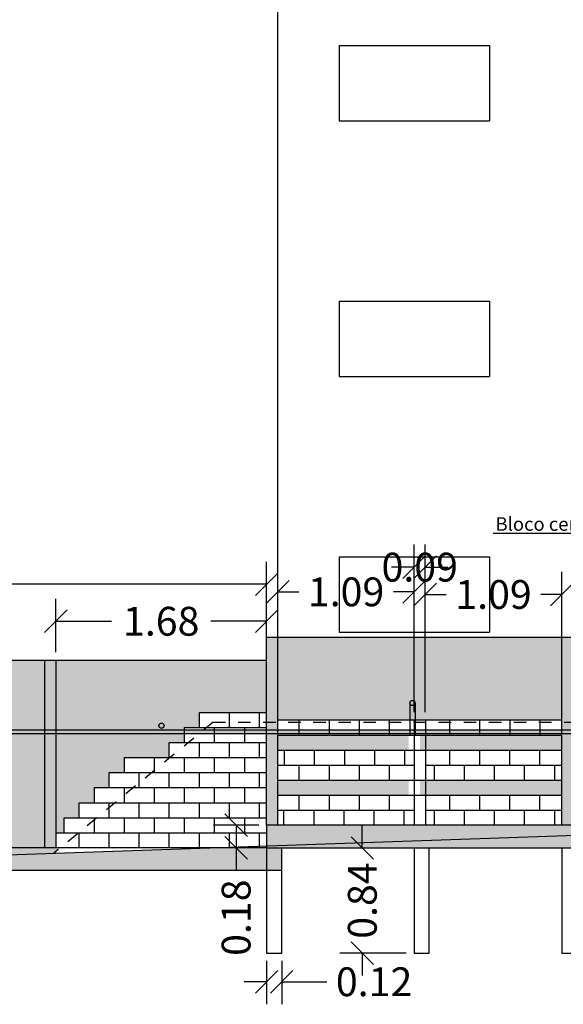
# Model space of a CAD drawing. Extents: x 281 to 1517, y 223 to 477.
# Drawn here: x 1080 to 1085, y 410 to 418 of the extents above; entities that cross this region are included whole.
import ezdxf
from ezdxf import colors
from ezdxf.entities.mleader import LeaderData, LeaderLine
from ezdxf.math import Vec2, Vec3

# ---------------------------------------------------------------- set-up
doc = ezdxf.new("R2010")
doc.units = 0
doc.header["$MEASUREMENT"] = 0
doc.linetypes.add('CACHE', pattern=[0.24, 0.12, -0.12])
doc.layers.get('0').update_dxf_attribs({"linetype": 'CONTINUOUS'})
doc.layers.get('Defpoints').update_dxf_attribs({"linetype": 'CONTINUOUS'})
for name, color, linetype in [('0PAISAGISMO', 114, 'CONTINUOUS'), ('Elétrico', 5, 'CONTINUOUS'), ('TEXTO_I', 3, 'CONTINUOUS')]:
    doc.layers.add(name, color=color, linetype=linetype)
doc.dimstyles.new('SÓCRATES', dxfattribs={"dimtxt": 0.23, "dimasz": 0.18, "dimexe": 0.18, "dimexo": 0.0625, "dimgap": 0.09, "dimtad": 0, "dimzin": 0, "dimdsep": 46, "dimtxsty": 'Standard', "dimblk": 'OBLIQUE', "dimcen": 0.09, "dimadec": 0, "dimazin": 0, "dimtfac": 1, "dimtofl": 0, "dimtmove": 0, "dimatfit": 3, "dimldrblk": 'OBLIQUE', "dimfxl": 1, "dimtolj": 1, "dimtzin": 0, "dimarcsym": 0})

# ---------------------------------------------------------------- blocks, each defined once
blk = doc.blocks.new('_Oblique')
at = {"color": 0, "linetype": 'ByBlock', "lineweight": -2}
blk.add_line((-0.5, -0.5), (0.5, 0.5), dxfattribs=at)
blk = doc.blocks.new('*D446')
at = {"layer": 'Defpoints', "color": 0, "ltscale": 0.1, "transparency": 16777216}
for p in [(1083.6843, 413.0799), (1083.6843, 412.0786), (1084.7739, 412.0786)]:
    blk.add_point(p, dxfattribs=at)
at = {"layer": 'TEXTO_I', "color": 0, "lineweight": -2, "ltscale": 0.1, "transparency": 16777216}
for p, q in [((1083.6843, 412.1411), (1083.6843, 413.2599)), ((1084.7739, 412.1411), (1084.7739, 413.2599)), ((1083.6843, 413.0799), (1083.8516, 413.0799)), ((1084.7739, 413.0799), (1084.6066, 413.0799))]:
    blk.add_line(p, q, dxfattribs=at)
at = {"layer": 'TEXTO_I', "color": 0, "lineweight": -2, "ltscale": 0.1, "transparency": 16777216, "xscale": 0.18, "yscale": 0.18, "zscale": 0.18, "rotation": 180}
blk.add_blockref('_Oblique', (1083.6843, 413.0799), dxfattribs=at)
at = {"layer": 'TEXTO_I', "color": 0, "lineweight": -2, "ltscale": 0.1, "transparency": 16777216, "xscale": 0.18, "yscale": 0.18, "zscale": 0.18}
blk.add_blockref('_Oblique', (1084.7739, 413.0799), dxfattribs=at)
at = {"layer": 'TEXTO_I', "color": 0, "ltscale": 0.1, "transparency": 16777216, "insert": (1084.2291, 413.0799), "char_height": 0.23, "attachment_point": 5}
blk.add_mtext('\\A1;1.09', dxfattribs=at)
blk = doc.blocks.new('*D447')
at = {"layer": 'Defpoints', "color": 0, "ltscale": 0.1, "transparency": 16777216}
for p in [(1082.5089, 413.1006), (1082.5089, 412.0786), (1083.5964, 412.0786)]:
    blk.add_point(p, dxfattribs=at)
at = {"layer": 'TEXTO_I', "color": 0, "lineweight": -2, "ltscale": 0.1, "transparency": 16777216}
for p, q in [((1082.5089, 412.1411), (1082.5089, 413.2806)), ((1083.5964, 412.1411), (1083.5964, 413.2806)), ((1082.5089, 413.1006), (1082.6752, 413.1006)), ((1083.5964, 413.1006), (1083.4302, 413.1006))]:
    blk.add_line(p, q, dxfattribs=at)
at = {"layer": 'TEXTO_I', "color": 0, "lineweight": -2, "ltscale": 0.1, "transparency": 16777216, "xscale": 0.18, "yscale": 0.18, "zscale": 0.18, "rotation": 180}
blk.add_blockref('_Oblique', (1082.5089, 413.1006), dxfattribs=at)
at = {"layer": 'TEXTO_I', "color": 0, "lineweight": -2, "ltscale": 0.1, "transparency": 16777216, "xscale": 0.18, "yscale": 0.18, "zscale": 0.18}
blk.add_blockref('_Oblique', (1083.5964, 413.1006), dxfattribs=at)
at = {"layer": 'TEXTO_I', "color": 0, "ltscale": 0.1, "transparency": 16777216, "insert": (1083.0527, 413.1006), "char_height": 0.23, "attachment_point": 5}
blk.add_mtext('\\A1;1.09', dxfattribs=at)
blk = doc.blocks.new('*D448')
at = {"layer": 'Defpoints', "color": 0, "ltscale": 0.1, "transparency": 16777216}
for p in [(1083.5964, 413.2979), (1083.5964, 412.4135), (1083.6843, 412.4135)]:
    blk.add_point(p, dxfattribs=at)
at = {"layer": 'TEXTO_I', "color": 0, "lineweight": -2, "ltscale": 0.1, "transparency": 16777216}
for p, q in [((1083.5964, 412.476), (1083.5964, 413.4779)), ((1083.6843, 412.476), (1083.6843, 413.4779)), ((1083.5964, 413.2979), (1083.4164, 413.2979)), ((1083.6843, 413.2979), (1083.8643, 413.2979))]:
    blk.add_line(p, q, dxfattribs=at)
at = {"layer": 'TEXTO_I', "color": 0, "lineweight": -2, "ltscale": 0.1, "transparency": 16777216, "xscale": 0.18, "yscale": 0.18, "zscale": 0.18}
blk.add_blockref('_Oblique', (1083.5964, 413.2979), dxfattribs=at)
at = {"layer": 'TEXTO_I', "color": 0, "lineweight": -2, "ltscale": 0.1, "transparency": 16777216, "xscale": 0.18, "yscale": 0.18, "zscale": 0.18, "rotation": 180}
blk.add_blockref('_Oblique', (1083.6843, 413.2979), dxfattribs=at)
at = {"layer": 'TEXTO_I', "color": 0, "ltscale": 0.1, "transparency": 16777216, "insert": (1083.6403, 413.2979), "char_height": 0.23, "attachment_point": 5}
blk.add_mtext('\\A1;0.09', dxfattribs=at)
blk = doc.blocks.new('*D453')
at = {"layer": 'Defpoints', "color": 0, "ltscale": 0.1, "transparency": 16777216}
for p in [(1082.4189, 411.2386), (1082.1752, 411.0586), (1082.4189, 411.0586)]:
    blk.add_point(p, dxfattribs=at)
at = {"layer": 'TEXTO_I', "color": 0, "lineweight": -2, "ltscale": 0.1, "transparency": 16777216}
for p, q in [((1082.3564, 411.2386), (1081.9952, 411.2386)), ((1082.1752, 411.2386), (1082.1752, 411.0586)), ((1082.3564, 411.0586), (1081.9952, 411.0586)), ((1082.1752, 411.0586), (1082.1752, 410.8786))]:
    blk.add_line(p, q, dxfattribs=at)
at = {"layer": 'TEXTO_I', "color": 0, "lineweight": -2, "ltscale": 0.1, "transparency": 16777216, "xscale": 0.18, "yscale": 0.18, "zscale": 0.18}
for p, rotation in [((1082.1752, 411.2386), 90), ((1082.1752, 411.0586), 270)]:
    blk.add_blockref('_Oblique', p, dxfattribs=dict(at, rotation=rotation))
at = {"layer": 'TEXTO_I', "color": 0, "ltscale": 0.1, "transparency": 16777216, "insert": (1082.1752, 410.5011), "char_height": 0.23, "attachment_point": 5, "rotation": 90}
blk.add_mtext('\\A1;0.18', dxfattribs=at)
blk = doc.blocks.new('*D454')
at = {"layer": 'Defpoints', "color": 0, "ltscale": 0.1, "transparency": 16777216}
for p in [(1083.5964, 411.057), (1083.1821, 410.2186), (1083.5936, 410.2186)]:
    blk.add_point(p, dxfattribs=at)
at = {"layer": 'TEXTO_I', "color": 0, "lineweight": -2, "ltscale": 0.1, "transparency": 16777216}
for p, q in [((1083.1821, 411.057), (1083.1821, 411.237)), ((1083.5339, 411.057), (1083.0021, 411.057)), ((1083.5311, 410.2186), (1083.0021, 410.2186)), ((1083.1821, 410.2186), (1083.1821, 410.0386))]:
    blk.add_line(p, q, dxfattribs=at)
at = {"layer": 'TEXTO_I', "color": 0, "lineweight": -2, "ltscale": 0.1, "transparency": 16777216, "xscale": 0.18, "yscale": 0.18, "zscale": 0.18}
for p, rotation in [((1083.1821, 411.057), 270), ((1083.1821, 410.2186), 90)]:
    blk.add_blockref('_Oblique', p, dxfattribs=dict(at, rotation=rotation))
at = {"layer": 'TEXTO_I', "color": 0, "ltscale": 0.1, "transparency": 16777216, "insert": (1083.1821, 410.6378), "char_height": 0.23, "attachment_point": 5, "rotation": 90}
blk.add_mtext('\\A1;0.84', dxfattribs=at)
blk = doc.blocks.new('*D461')
at = {"layer": 'Defpoints', "color": 0, "ltscale": 0.1, "transparency": 16777216}
for p in [(1082.4189, 412.8661), (1080.7369, 412.5568), (1082.4189, 412.5568)]:
    blk.add_point(p, dxfattribs=at)
at = {"layer": 'TEXTO_I', "color": 0, "lineweight": -2, "ltscale": 0.1, "transparency": 16777216}
for p, q in [((1080.7369, 412.6193), (1080.7369, 413.0461)), ((1082.4189, 412.6193), (1082.4189, 413.0461)), ((1080.7369, 412.8661), (1081.1813, 412.8661)), ((1082.4189, 412.8661), (1081.9746, 412.8661))]:
    blk.add_line(p, q, dxfattribs=at)
at = {"layer": 'TEXTO_I', "color": 0, "lineweight": -2, "ltscale": 0.1, "transparency": 16777216, "xscale": 0.18, "yscale": 0.18, "zscale": 0.18, "rotation": 180}
blk.add_blockref('_Oblique', (1080.7369, 412.8661), dxfattribs=at)
at = {"layer": 'TEXTO_I', "color": 0, "lineweight": -2, "ltscale": 0.1, "transparency": 16777216, "xscale": 0.18, "yscale": 0.18, "zscale": 0.18}
blk.add_blockref('_Oblique', (1082.4189, 412.8661), dxfattribs=at)
at = {"layer": 'TEXTO_I', "color": 0, "ltscale": 0.1, "transparency": 16777216, "insert": (1081.5779, 412.8661), "char_height": 0.23, "attachment_point": 5}
blk.add_mtext('\\A1;1.68', dxfattribs=at)
blk = doc.blocks.new('*D464')
at = {"layer": 'Defpoints', "color": 0, "ltscale": 0.1, "transparency": 16777216}
for p in [(1082.4189, 410.2186), (1082.5389, 410.2186), (1082.5389, 409.99)]:
    blk.add_point(p, dxfattribs=at)
at = {"layer": 'TEXTO_I', "color": 0, "lineweight": -2, "ltscale": 0.1, "transparency": 16777216}
for p, q in [((1082.4189, 410.1561), (1082.4189, 409.81)), ((1082.5389, 410.1561), (1082.5389, 409.81)), ((1082.4189, 409.99), (1082.2389, 409.99)), ((1082.5389, 409.99), (1082.8989, 409.99))]:
    blk.add_line(p, q, dxfattribs=at)
at = {"layer": 'TEXTO_I', "color": 0, "lineweight": -2, "ltscale": 0.1, "transparency": 16777216, "xscale": 0.18, "yscale": 0.18, "zscale": 0.18}
blk.add_blockref('_Oblique', (1082.4189, 409.99), dxfattribs=at)
at = {"layer": 'TEXTO_I', "color": 0, "lineweight": -2, "ltscale": 0.1, "transparency": 16777216, "xscale": 0.18, "yscale": 0.18, "zscale": 0.18, "rotation": 180}
blk.add_blockref('_Oblique', (1082.5389, 409.99), dxfattribs=at)
at = {"layer": 'TEXTO_I', "color": 0, "ltscale": 0.1, "transparency": 16777216, "insert": (1083.2764, 409.99), "char_height": 0.23, "attachment_point": 5}
blk.add_mtext('\\A1;0.12', dxfattribs=at)
blk = doc.blocks.new('*D471')
at = {"color": 0, "lineweight": -2, "ltscale": 0.1, "transparency": 16777216}
for p, q in [((1077.1069, 412.6193), (1077.1069, 413.341)), ((1082.4189, 412.6193), (1082.4189, 413.341)), ((1077.1069, 413.161), (1079.3663, 413.161)), ((1082.4189, 413.161), (1080.1596, 413.161))]:
    blk.add_line(p, q, dxfattribs=at)
at = {"layer": 'Defpoints', "color": 0, "ltscale": 0.1, "transparency": 16777216}
for p in [(1077.1069, 413.161), (1077.1069, 412.5568), (1082.4189, 412.5568)]:
    blk.add_point(p, dxfattribs=at)
at = {"color": 0, "lineweight": -2, "ltscale": 0.1, "transparency": 16777216, "xscale": 0.18, "yscale": 0.18, "zscale": 0.18, "rotation": 180}
blk.add_blockref('_Oblique', (1077.1069, 413.161), dxfattribs=at)
at = {"color": 0, "lineweight": -2, "ltscale": 0.1, "transparency": 16777216, "xscale": 0.18, "yscale": 0.18, "zscale": 0.18}
blk.add_blockref('_Oblique', (1082.4189, 413.161), dxfattribs=at)
at = {"color": 0, "ltscale": 0.1, "transparency": 16777216, "insert": (1079.7629, 413.161), "char_height": 0.23, "attachment_point": 5}
blk.add_mtext('\\A1;5.31', dxfattribs=at)

msp = doc.modelspace()

# ---------------------------------------------------------------- hatches: boundary and pattern name
at = {"ltscale": 0.1}
h = msp.add_hatch(dxfattribs=at)
h.set_pattern_fill('AR-CONC', color=256, scale=0.03)
h.set_pattern_definition([(50, (357.07103, 297.12163), (0.215178055, -0.01882564), [0.0225, -0.2475]), (355, (357.07103, 297.12163), (-0.0416254, 0.22565764), [0.018, -0.198]), (100.451444, (357.08897, 297.12006), (0.173552654, 0.206832), [0.01912206, -0.210342634]), (46.1842, (357.07103, 297.18163), (0.3201724, -0.04965578), [0.03375, -0.37125]), (96.635635, (357.0977, 297.1775), (0.28039858, 0.29223558), [0.0286831, -0.31551413]), (351.184164, (357.07103, 297.18163), (0.28039858, 0.29223558), [0.027, -0.297]), (21, (357.10103, 297.16663), (0.179072116, -0.120785667), [0.0225, -0.2475]), (326, (357.10103, 297.16663), (0.0729946, 0.217545014), [0.018, -0.198]), (71.451445, (357.11596, 297.15656), (0.252066713, 0.096759346), [0.01912206, -0.210342634]), (37.5, (357.07103, 297.12163), (0.0036479566, 0.099868156), [0, -0.1956, 0, -0.201, 0, -0.19875]), (7.5, (357.07103, 297.12163), (0.078920861, 0.118323514), [0, -0.1146, 0, -0.1911, 0, -0.07575]), (327.5, (357.00413, 297.12163), (0.160146731, -0.0067664615), [0, -0.075, 0, -0.234, 0, -0.3105]), (317.5, (356.97413, 297.12163), (0.17495585, 0.030031495), [0, -0.0975, 0, -0.1554, 0, -0.2205])])
h.paths.add_polyline_path([(1106.4189, 411.8957), (1106.3289, 411.8926), (1106.3289, 411.7157), (1106.4189, 411.7157)])
h.paths.add_polyline_path([(1106.4189, 412.0599), (1106.3289, 412.0599), (1106.3289, 411.8957), (1106.4189, 411.8957)])
h.paths.add_polyline_path([(1106.4189, 413.3957), (1106.3289, 413.3957), (1106.3289, 412.0599), (1106.4189, 412.0599)])
h.paths.add_polyline_path([(1080.7369, 412.5568), (1080.6469, 412.5568), (1080.6469, 411.0586), (1080.7369, 411.0586)])
h.paths.add_polyline_path([(1078.9669, 412.5568), (1078.8769, 412.5568), (1078.8769, 411.0586), (1078.9669, 411.0586)])
h.paths.add_polyline_path([(1080.7218, 411.0163), (1080.7733, 411.0586), (1077.1969, 411.0586), (1077.1969, 410.8956)])
h.paths.add_polyline_path([(1082.5389, 411.0586), (1081.9591, 411.0586), (1077.1969, 410.8956), (1077.1969, 410.8786), (1082.5389, 410.8786)])
h.paths.add_polyline_path([(1077.1969, 412.5568), (1077.1069, 412.5568), (1077.1069, 412.3768), (1077.1069, 412.0599), (1077.1069, 410.8926), (1077.1969, 410.8956)])
h.paths.add_polyline_path([(1082.4189, 411.2386), (1082.4189, 411.2395), (1082.4189, 411.0577), (1082.4189, 411.0743)])
h.paths.add_polyline_path([(1082.4189, 411.9586), (1082.4189, 411.8386)], flags=17)
h.paths.add_polyline_path([(1082.4189, 411.5986), (1082.4189, 411.4786)], flags=17)
h.paths.add_polyline_path([(1082.5089, 412.7386), (1082.4189, 412.7386), (1082.4189, 412.0599), (1082.5089, 412.0599)])
h.paths.add_polyline_path([(1082.5089, 412.0599), (1082.4189, 412.0599), (1082.4189, 411.2386), (1082.5089, 411.2386)])
h.paths.add_polyline_path([(1114.8181, 412.0599), (1114.2184, 412.0599), (1114.2184, 411.8799), (1114.8184, 411.8799)])
h.paths.add_polyline_path([(1084.8639, 412.7386), (1084.7739, 412.7386), (1084.7739, 412.0599), (1084.8639, 412.0599)])
h.paths.add_polyline_path([(1084.8639, 412.0599), (1084.7739, 412.0599), (1084.7739, 411.2386), (1084.8639, 411.2386)])
h.paths.add_polyline_path([(1087.2189, 412.7386), (1087.1289, 412.7386), (1087.1289, 412.0599), (1087.2189, 412.0599)])
h.paths.add_polyline_path([(1087.2189, 412.0599), (1087.1289, 412.0599), (1087.1289, 411.2386), (1087.2189, 411.2386), (1087.2189, 411.4029)])
h.paths.add_polyline_path([(1089.6639, 412.0599), (1089.5739, 412.0599), (1089.5739, 411.4029), (1089.6639, 411.4029)])
h.paths.add_polyline_path([(1090.7964, 412.0599), (1090.7064, 412.0599), (1090.7064, 411.7629), (1090.7964, 411.7629)])
h.paths.add_polyline_path([(1089.6639, 412.9029), (1089.5739, 412.9029), (1089.5739, 412.0599), (1089.6639, 412.0599)])
h.paths.add_polyline_path([(1092.0189, 412.9029), (1091.9289, 412.9029), (1091.9289, 412.0599), (1092.0189, 412.0599)])
h.paths.add_polyline_path([(1092.0189, 412.0599), (1091.9289, 412.0599), (1091.9289, 411.4029), (1092.0189, 411.4029), (1092.0189, 411.5671)])
h.paths.add_polyline_path([(1093.2414, 412.0599), (1093.1514, 412.0599), (1093.1514, 411.9271), (1093.2414, 411.9271)])
h.paths.add_polyline_path([(1094.4639, 413.0671), (1094.3739, 413.0671), (1094.3739, 412.0599), (1094.4639, 412.0599)])
h.paths.add_polyline_path([(1094.4639, 412.0599), (1094.3739, 412.0599), (1094.3739, 411.5671), (1094.4639, 411.5671)])
h.paths.add_polyline_path([(1096.8189, 413.0671), (1096.7289, 413.0671), (1096.7289, 412.0599), (1096.8189, 412.0599)])
h.paths.add_polyline_path([(1096.8189, 412.0599), (1096.7289, 412.0599), (1096.7289, 411.5671), (1096.8189, 411.5671), (1096.8189, 411.7314)])
h.paths.add_polyline_path([(1098.0414, 411.9714), (1097.9514, 411.9714), (1097.9514, 411.7314), (1098.0414, 411.7314)])
h.paths.add_polyline_path([(1098.0414, 412.0599), (1097.9514, 412.0599), (1097.9514, 411.9714), (1098.0414, 411.9714)])
h.paths.add_polyline_path([(1098.0414, 412.0914), (1097.9514, 412.0914), (1097.9514, 412.0599), (1098.0414, 412.0599)])
h.paths.add_polyline_path([(1101.5289, 413.2314), (1099.1739, 413.2314), (1099.1739, 412.0599), (1099.2639, 412.0599), (1099.2639, 413.2314), (1101.5289, 413.2313)])
h.paths.add_polyline_path([(1099.2639, 411.9714), (1099.1739, 411.9714), (1099.1739, 411.7314), (1099.2639, 411.7314)])
h.paths.add_polyline_path([(1099.2639, 412.0599), (1099.1739, 412.0599), (1099.1739, 411.9714), (1099.2639, 411.9714)])
h.paths.add_polyline_path([(1100.3964, 412.0599), (1100.3064, 412.0599), (1100.3064, 411.7314), (1100.3964, 411.7314)])
h.paths.add_polyline_path([(1101.6189, 412.0599), (1101.5289, 412.0599), (1101.5289, 411.7314), (1101.6189, 411.7314), (1101.6189, 411.8957)])
h.paths.add_polyline_path([(1101.6189, 413.2314), (1101.5289, 413.2314), (1101.5289, 413.2313), (1101.5289, 412.0599), (1101.6189, 412.0599)])
h.paths.add_polyline_path([(1104.0639, 413.3799), (1103.9739, 413.3957), (1103.9739, 412.1357), (1104.064, 412.1357)])
h.paths.add_polyline_path([(1104.0639, 412.0599), (1103.9739, 412.0599), (1103.9739, 411.8957), (1104.0639, 411.8957)])
h.paths.add_polyline_path([(1104.0639, 412.1357), (1103.9739, 412.1357), (1103.9739, 412.0599), (1104.0639, 412.0599)])
h.paths.add_polyline_path([(1106.4189, 411.8957), (1104.0639, 411.8957), (1104.0639, 411.8151)])
h.paths.add_polyline_path([(1108.8639, 413.5599), (1108.7739, 413.5599), (1108.7739, 412.0599), (1108.8639, 412.0599)])
h.paths.add_polyline_path([(1111.2189, 413.5599), (1111.1289, 413.5599), (1111.1289, 412.0599), (1111.2189, 412.0599)])
h.paths.add_polyline_path([(1114.3084, 413.5599), (1114.2184, 413.5599), (1114.2184, 412.0599), (1114.3084, 412.0599)])
h.paths.add_polyline_path([(1087.2189, 411.2386), (1082.4189, 411.2386), (1082.4189, 411.0743)], flags=17)
h.paths.add_polyline_path([(1087.2189, 411.2386), (1082.4189, 411.0743), (1082.4189, 411.0586), (1087.2189, 411.0586)])
h.paths.add_polyline_path([(1092.0189, 411.4029), (1087.2189, 411.4029), (1087.2189, 411.2386)], flags=17)
h.paths.add_polyline_path([(1092.0189, 411.4029), (1087.2189, 411.2386), (1087.2189, 411.2229), (1092.0189, 411.2229)])
h.paths.add_polyline_path([(1083.5514, 411.9586), (1082.5089, 411.9586), (1082.5089, 411.8386), (1083.5514, 411.8386)])
h.paths.add_polyline_path([(1083.5514, 411.5986), (1082.5089, 411.5986), (1082.5089, 411.4786), (1083.5514, 411.4786)])
h.paths.add_polyline_path([(1084.7739, 411.5986), (1083.6414, 411.5986), (1083.6414, 411.4786), (1084.7739, 411.4786)])
h.paths.add_polyline_path([(1084.7739, 411.9586), (1083.6414, 411.9586), (1083.6414, 411.8386), (1084.7739, 411.8386)])
h.paths.add_polyline_path([(1085.9064, 411.9586), (1084.8639, 411.9586), (1084.8639, 411.8386), (1085.9064, 411.8386)])
h.paths.add_polyline_path([(1085.9064, 411.5986), (1084.8639, 411.5986), (1084.8639, 411.4786), (1085.9064, 411.4786)])
h.paths.add_polyline_path([(1087.1289, 411.5986), (1085.9964, 411.5986), (1085.9964, 411.4786), (1087.1289, 411.4786)])
h.paths.add_polyline_path([(1087.1289, 411.9586), (1085.9964, 411.9586), (1085.9964, 411.8386), (1087.1289, 411.8386)])
h.paths.add_polyline_path([(1088.3514, 411.7629), (1087.3089, 411.7629), (1087.2189, 411.7629), (1087.2189, 411.6429), (1088.3514, 411.6429)])
h.paths.add_polyline_path([(1089.5739, 411.7629), (1088.4414, 411.7629), (1088.4414, 411.6429), (1089.5739, 411.6429)])
h.paths.add_polyline_path([(1088.3514, 412.1229), (1087.2189, 412.1229), (1087.2189, 412.0599), (1088.3514, 412.0599)])
h.paths.add_polyline_path([(1088.3514, 412.0599), (1087.2189, 412.0599), (1087.2189, 412.0029), (1088.3514, 412.0029)])
h.paths.add_polyline_path([(1089.5739, 412.0599), (1088.4414, 412.0599), (1088.4414, 412.0029), (1089.5739, 412.0029)])
h.paths.add_polyline_path([(1089.5739, 412.1229), (1088.4414, 412.1229), (1088.4414, 412.0599), (1089.5739, 412.0599)])
h.paths.add_polyline_path([(1090.7064, 412.1229), (1089.6639, 412.1229), (1089.6639, 412.0599), (1090.7064, 412.0599)])
h.paths.add_polyline_path([(1090.7064, 412.0599), (1089.6639, 412.0599), (1089.6639, 412.0029), (1090.7064, 412.0029)])
h.paths.add_polyline_path([(1090.7064, 411.7629), (1089.6639, 411.7629), (1089.6639, 411.6429), (1090.7064, 411.6429)])
h.paths.add_polyline_path([(1091.9289, 411.7629), (1090.7964, 411.7629), (1090.7964, 411.6429), (1091.9289, 411.6429)])
h.paths.add_polyline_path([(1091.9289, 412.1229), (1090.7964, 412.1229), (1090.7964, 412.0599), (1091.9289, 412.0599)])
h.paths.add_polyline_path([(1091.9289, 412.0599), (1090.7964, 412.0599), (1090.7964, 412.0029), (1091.9289, 412.0029)])
h.paths.add_polyline_path([(1093.1514, 411.9271), (1092.1089, 411.9271), (1092.0189, 411.9271), (1092.0189, 411.8071), (1093.1514, 411.8071)])
h.paths.add_polyline_path([(1094.3739, 411.9271), (1093.2414, 411.9271), (1093.2414, 411.8071), (1094.3739, 411.8071)])
h.paths.add_polyline_path([(1095.5064, 411.9271), (1094.4639, 411.9271), (1094.4639, 411.8071), (1095.5064, 411.8071)])
h.paths.add_polyline_path([(1096.7289, 411.9271), (1095.5964, 411.9271), (1095.5964, 411.8071), (1096.7289, 411.8071)])
h.paths.add_polyline_path([(1096.8189, 411.5671), (1092.0189, 411.4029), (1092.0189, 411.3871), (1096.8189, 411.3871)])
h.paths.add_polyline_path([(1096.8189, 411.5671), (1092.0189, 411.5671), (1092.0189, 411.4029)])
h.paths.add_polyline_path([(1095.5964, 411.9271), (1095.5064, 411.9271), (1095.5064, 411.8071), (1095.5964, 411.8071)])
h.paths.add_polyline_path([(1101.6189, 411.7314), (1096.8189, 411.7314), (1096.8189, 411.5671)])
h.paths.add_polyline_path([(1101.6189, 411.7314), (1096.8189, 411.5671), (1096.8189, 411.5514), (1101.6189, 411.5514)])
h.paths.add_polyline_path([(1103.9739, 411.8957), (1101.6189, 411.8957), (1101.6189, 411.7314), (1103.9739, 411.812)])
h.paths.add_polyline_path([(1106.3289, 411.8926), (1104.0639, 411.8151), (1104.0639, 411.7157), (1106.3289, 411.7157)])
h.paths.add_polyline_path([(1111.2189, 412.0599), (1106.4189, 412.0599), (1106.4189, 411.8957)], flags=17)
h.paths.add_polyline_path([(1111.2189, 412.0599), (1106.4189, 411.8957), (1106.4189, 411.8799), (1111.2189, 411.8799)])
h = msp.add_hatch(dxfattribs=at)
h.set_pattern_fill('AR-HBONE', color=256, scale=0.012)
h.set_pattern_definition([(45, (357.071034, 376.396817), (0, 0.067882251), [0.144, -0.048]), (135, (357.104975, 376.43076), (5e-18, 0.067882251), [0.144, -0.048])])
h.paths.add_polyline_path([(1082.4189, 412.5568), (1080.7369, 412.5568), (1080.7369, 411.1786), (1080.8043, 411.1786), (1080.8043, 411.2986), (1080.922, 411.2986), (1080.922, 411.4186), (1081.0443, 411.4186), (1081.0443, 411.5386), (1081.162, 411.5386), (1081.162, 411.6586), (1081.2843, 411.6586), (1081.2843, 411.7786), (1081.642, 411.7786), (1081.642, 411.8986), (1081.7643, 411.8986), (1081.7643, 412.0186), (1081.882, 412.0186), (1081.882, 412.1386), (1082.4189, 412.1386)])
h.paths.add_polyline_path([(1080.6469, 412.5568), (1078.9669, 412.5568), (1078.9669, 411.0586), (1080.6469, 411.0586)])
h.paths.add_polyline_path([(1078.8769, 412.5568), (1077.1969, 412.5568), (1077.1969, 411.0586), (1078.8769, 411.0586)])
h.paths.add_polyline_path([(1082.4189, 412.5568), (1082.4189, 412.1386)])
h.paths.add_polyline_path([(1091.9289, 412.9029), (1089.6639, 412.9029), (1089.6639, 412.1229), (1090.7064, 412.1229), (1090.7943, 412.1229), (1091.9289, 412.1229)])
h.paths.add_polyline_path([(1096.7289, 413.0671), (1094.4639, 413.0671), (1094.4639, 412.1671), (1096.7289, 412.1671)])
h.paths.add_polyline_path([(1111.1289, 413.5599), (1108.8639, 413.5599), (1108.8639, 412.0599), (1111.1289, 412.0599)])
h.paths.add_polyline_path([(1114.8181, 413.5599), (1114.3084, 413.5599), (1114.3084, 412.0599), (1114.8181, 412.0599)])
h.paths.add_polyline_path([(1108.7739, 413.5599), (1106.4189, 413.5599), (1106.4189, 412.0599), (1108.7739, 412.0599)])
h.paths.add_polyline_path([(1106.3289, 412.1357), (1104.0639, 412.1357), (1104.0639, 413.3957), (1106.3289, 413.3957)])
h.paths.add_polyline_path([(1103.9739, 413.3957), (1101.6189, 413.3957), (1101.6189, 412.1357), (1103.9739, 412.1357)])
h.paths.add_polyline_path([(1101.5289, 412.0599), (1099.2639, 412.0599), (1099.2639, 413.2314), (1101.5289, 413.2314)])
h.paths.add_polyline_path([(1099.1739, 413.2314), (1096.8189, 413.2314), (1096.8189, 412.0914), (1099.1739, 412.0914)])
h.paths.add_polyline_path([(1094.3739, 413.0671), (1092.0189, 413.0671), (1092.0189, 412.1671), (1093.1514, 412.1671), (1093.2393, 412.1671), (1094.3739, 412.1671)])
h.paths.add_polyline_path([(1089.5739, 412.9029), (1087.2189, 412.9029), (1087.2189, 412.1229), (1088.3514, 412.1229), (1088.4393, 412.1229), (1089.5739, 412.1229)])
h.paths.add_polyline_path([(1084.7739, 412.7386), (1082.5089, 412.7386), (1082.5089, 412.0786), (1082.9193, 412.0786), (1083.1593, 412.0786), (1083.3993, 412.0786), (1083.5964, 412.0786), (1083.6843, 412.0786), (1083.8793, 412.0786), (1084.1193, 412.0786), (1084.7739, 412.0786)])
h.paths.add_polyline_path([(1084.0106, 412.31), (1084.0106, 412.517)], flags=16)
h.paths.add_polyline_path([(1082.8572, 412.31), (1082.8572, 412.517)], flags=16)
h.paths.add_polyline_path([(1083.4333, 412.31), (1083.4333, 412.517)], flags=16)
h.paths.add_polyline_path([(1084.8639, 412.7386), (1084.8639, 412.0786), (1085.5143, 412.0786), (1085.7543, 412.0786), (1085.9064, 412.0786), (1085.9943, 412.0786), (1086.2343, 412.0786), (1086.4743, 412.0786), (1087.1289, 412.0786), (1087.1289, 412.7386)])
at = {"layer": 'Elétrico', "ltscale": 0.1}
h = msp.add_hatch(dxfattribs=at)
h.set_pattern_fill('NET3', color=256, scale=0.06)
h.set_pattern_definition([(0, (357.071034, 297.12163), (0, 0.0075), []), (60, (357.071034, 297.12163), (-0.00649519053, 0.00375), []), (120, (357.071034, 297.12163), (-0.00649519053, -0.00375), [])])
h.paths.add_polyline_path([(1078.0583, 412.0352, 1), (1078.0169, 412.0352, 1)])
h.paths.add_polyline_path([(1079.7869, 412.0336, 1), (1079.8283, 412.0336, 1)])
h.paths.add_polyline_path([(1081.5589, 412.0336, 1), (1081.6003, 412.0336, 1)])
h.paths.add_polyline_path([(1083.5613, 412.2136, 1), (1083.6027, 412.2136, 1)])
h.paths.add_polyline_path([(1086.0029, 412.2136, 1), (1085.9615, 412.2136, 1)])
h.paths.add_polyline_path([(1088.4027, 412.3779, 1), (1088.3613, 412.3779, 1)])
h.paths.add_polyline_path([(1090.8029, 412.3779, 1), (1090.7615, 412.3779, 1)])
h.paths.add_polyline_path([(1093.2027, 412.5421, 1), (1093.1613, 412.5421, 1)])
h.paths.add_polyline_path([(1095.5615, 412.5421, 1), (1095.6029, 412.5421, 1)])
h.paths.add_polyline_path([(1097.9613, 412.7064, 1), (1098.0027, 412.7064, 1)])
h.paths.add_polyline_path([(1100.4029, 412.7064, 1), (1100.3615, 412.7064, 1)])
h.paths.add_polyline_path([(1102.7127, 412.8707, 1), (1102.6713, 412.8707, 1)])
h.paths.add_polyline_path([(1105.1129, 412.8707, 1), (1105.0715, 412.8707, 1)])
edge = h.paths.add_edge_path()
edge.add_arc((1107.582, 413.0349), 0.0207, 0, 360)
edge = h.paths.add_edge_path()
edge.add_arc((1107.582, 413.0349), 0.0207, 220.32565, 313.50042, ccw=False)
edge.add_line((1107.5662, 413.0215), (1107.5662, 412.0599))
edge.add_line((1107.5662, 412.0599), (1107.5962, 412.0599))
edge.add_line((1107.5962, 412.0599), (1107.5962, 413.0199))
h.paths.add_polyline_path([(1107.5962, 412.0599), (1107.5662, 412.0599), (1107.5662, 411.9999), (1107.5962, 411.9999)])
edge = h.paths.add_edge_path()
edge.add_arc((1109.9822, 413.0349), 0.0207, 0, 360)
edge = h.paths.add_edge_path()
edge.add_arc((1109.9822, 413.0349), 0.0207, 220.32565, 313.50042, ccw=False)
edge.add_line((1109.9664, 413.0215), (1109.9664, 412.0599))
edge.add_line((1109.9664, 412.0599), (1109.9964, 412.0599))
edge.add_line((1109.9964, 412.0599), (1109.9964, 413.0199))
h.paths.add_polyline_path([(1109.9964, 412.0599), (1109.9664, 412.0599), (1109.9664, 412.0171), (1109.9964, 412.0181)])
h.paths.add_polyline_path([(1111.2189, 411.9999), (1109.9964, 411.9999), (1109.9964, 412.0181), (1109.9664, 412.0171), (1109.9664, 411.9999), (1109.4656, 411.9999), (1108.589, 411.9699), (1111.2189, 411.9699)])
h.paths.add_polyline_path([(1109.4656, 411.9999), (1078.0169, 411.9999), (1078.0169, 411.9699), (1108.589, 411.9699)])

# ---------------------------------------------------------------- linework, layer by layer
at = {"ltscale": 0.1}
for p, q in [((1082.5068, 421.8999), (1082.5068, 412.7386)), ((1082.9977, 417.4599), (1084.1977, 417.4599)), ((1082.9977, 417.4599), (1082.9977, 416.8599)), ((1084.1977, 417.4599), (1084.1977, 416.8599)), ((1082.9977, 416.8599), (1084.1977, 416.8599)), ((1082.9977, 415.4199), (1084.1977, 415.4199)), ((1082.9977, 415.4199), (1082.9977, 414.8199)), ((1084.1977, 415.4199), (1084.1977, 414.8199)), ((1082.9977, 414.8199), (1084.1977, 414.8199)), ((1082.9977, 413.3799), (1084.1977, 413.3799)), ((1082.9977, 413.3799), (1082.9977, 412.7799)), ((1084.1977, 413.3799), (1084.1977, 412.7799)), ((1082.9977, 412.7799), (1084.1977, 412.7799)), ((1082.4189, 411.2386), (1082.4189, 412.7386)), ((1082.4189, 412.7386), (1087.2189, 412.7386)), ((1082.5089, 411.2386), (1082.5089, 412.7386)), ((1084.7739, 411.2386), (1084.7739, 412.7386)), ((1077.1969, 412.5568), (1082.4189, 412.5568)), ((1080.6469, 412.5568), (1080.6469, 411.0586)), ((1080.7369, 412.5568), (1080.7369, 411.0586)), ((1081.882, 412.0186), (1081.882, 412.1386)), ((1081.882, 412.1386), (1082.4189, 412.1386)), ((1082.122, 412.0186), (1082.122, 412.1386)), ((1082.362, 412.0186), (1082.362, 412.1386)), ((1082.4189, 411.9586), (1082.4189, 412.0786)), ((1082.5089, 412.0786), (1082.9193, 412.0786)), ((1082.6793, 411.9586), (1082.6793, 412.0786)), ((1082.9193, 411.9586), (1082.9193, 412.0786)), ((1082.9193, 412.0786), (1083.1593, 412.0786)), ((1083.1593, 411.9586), (1083.1593, 412.0786)), ((1083.1593, 412.0786), (1083.3993, 412.0786)), ((1083.3993, 411.9586), (1083.3993, 412.0786)), ((1083.3993, 412.0786), (1083.5964, 412.0786)), ((1083.5964, 412.0786), (1083.5964, 411.2386)), ((1083.5964, 412.0786), (1083.6843, 412.0786)), ((1083.6393, 412.0786), (1083.8793, 412.0786)), ((1083.6864, 412.0786), (1083.6864, 411.2386)), ((1083.8793, 411.9586), (1083.8793, 412.0786)), ((1083.8793, 412.0786), (1084.1193, 412.0786)), ((1084.1193, 411.9586), (1084.1193, 412.0786)), ((1084.1193, 412.0786), (1084.7739, 412.0786)), ((1084.3593, 412.0786), (1084.3593, 411.9586)), ((1084.5993, 412.0786), (1084.5993, 411.9586)), ((1081.7643, 412.0186), (1082.4189, 412.0186)), ((1081.7643, 411.8986), (1081.7643, 412.0186)), ((1082.0043, 411.8986), (1082.0043, 412.0186)), ((1082.2443, 411.8986), (1082.2443, 412.0186)), ((1082.5089, 411.9586), (1084.7739, 411.9586)), ((1082.5089, 411.9586), (1083.5964, 411.9586)), ((1083.6843, 411.9586), (1084.7739, 411.9586)), ((1081.642, 411.8986), (1081.7643, 411.8986)), ((1081.642, 411.7786), (1081.642, 411.8986)), ((1081.642, 411.7786), (1081.642, 411.8986)), ((1081.7643, 411.8986), (1082.0043, 411.8986)), ((1081.882, 411.7786), (1081.882, 411.8986)), ((1082.0043, 411.8986), (1082.2443, 411.8986)), ((1082.122, 411.7786), (1082.122, 411.8986)), ((1082.2443, 411.8986), (1082.4189, 411.8986)), ((1082.362, 411.7786), (1082.362, 411.8986)), ((1082.5089, 411.8386), (1084.7739, 411.8386)), ((1082.5089, 411.8386), (1083.5964, 411.8386)), ((1082.5616, 411.7186), (1082.5616, 411.8386)), ((1082.8016, 411.7186), (1082.8016, 411.8386)), ((1083.0416, 411.7186), (1083.0416, 411.8386)), ((1083.2816, 411.7186), (1083.2816, 411.8386)), ((1083.5216, 411.7186), (1083.5216, 411.8386)), ((1083.6843, 411.8386), (1084.7739, 411.8386)), ((1083.8793, 411.7186), (1083.8793, 411.8386)), ((1084.1193, 411.7186), (1084.1193, 411.8386)), ((1084.3593, 411.7186), (1084.3593, 411.8386)), ((1084.5993, 411.7186), (1084.5993, 411.8386)), ((1081.2843, 411.7786), (1082.4189, 411.7786)), ((1081.2843, 411.6586), (1081.2843, 411.7786)), ((1081.5243, 411.6586), (1081.5243, 411.7786)), ((1081.7643, 411.6586), (1081.7643, 411.7786)), ((1082.0043, 411.6586), (1082.0043, 411.7786)), ((1082.2443, 411.6586), (1082.2443, 411.7786)), ((1081.162, 411.6586), (1081.5243, 411.6586)), ((1081.162, 411.5386), (1081.162, 411.6586)), ((1081.402, 411.5386), (1081.402, 411.6586)), ((1081.5243, 411.6586), (1081.7643, 411.6586)), ((1081.642, 411.5386), (1081.642, 411.6586)), ((1081.642, 411.5386), (1081.642, 411.6586)), ((1081.7643, 411.6586), (1082.0043, 411.6586)), ((1081.882, 411.5386), (1081.882, 411.6586)), ((1082.0043, 411.6586), (1082.2443, 411.6586)), ((1082.122, 411.5386), (1082.122, 411.6586)), ((1082.2443, 411.6586), (1082.4189, 411.6586)), ((1082.362, 411.5386), (1082.362, 411.6586)), ((1082.5089, 411.7186), (1083.5964, 411.7186)), ((1082.6793, 411.5986), (1082.6793, 411.7186)), ((1082.6793, 411.5986), (1082.6793, 411.7186)), ((1082.9193, 411.5986), (1082.9193, 411.7186)), ((1083.1593, 411.5986), (1083.1593, 411.7186)), ((1083.1593, 411.5986), (1083.1593, 411.7186)), ((1083.3993, 411.5986), (1083.3993, 411.7186)), ((1083.6843, 411.7186), (1083.8793, 411.7186)), ((1083.757, 411.5986), (1083.757, 411.7186)), ((1083.757, 411.5986), (1083.757, 411.7186)), ((1083.8793, 411.7186), (1084.1193, 411.7186)), ((1083.997, 411.5986), (1083.997, 411.7186)), ((1083.997, 411.5986), (1083.997, 411.7186)), ((1084.1193, 411.7186), (1084.3593, 411.7186)), ((1084.237, 411.5986), (1084.237, 411.7186)), ((1084.3593, 411.7186), (1084.5993, 411.7186)), ((1084.477, 411.5986), (1084.477, 411.7186)), ((1084.5993, 411.7186), (1084.7739, 411.7186)), ((1084.717, 411.5986), (1084.717, 411.7186)), ((1082.5089, 411.5986), (1084.7739, 411.5986)), ((1082.5089, 411.5986), (1083.5964, 411.5986)), ((1083.6864, 411.5986), (1084.7739, 411.5986)), ((1081.0443, 411.5386), (1082.4189, 411.5386)), ((1081.0443, 411.4186), (1081.0443, 411.5386)), ((1081.2843, 411.4186), (1081.2843, 411.5386)), ((1081.5243, 411.4186), (1081.5243, 411.5386)), ((1081.7643, 411.4186), (1081.7643, 411.5386)), ((1082.0043, 411.4186), (1082.0043, 411.5386)), ((1082.2443, 411.4186), (1082.2443, 411.5386)), ((1080.922, 411.4186), (1081.642, 411.4186)), ((1080.922, 411.2986), (1080.922, 411.4186)), ((1081.162, 411.2986), (1081.162, 411.4186)), ((1081.162, 411.2986), (1081.162, 411.4186)), ((1081.402, 411.2986), (1081.402, 411.4186)), ((1081.5243, 411.4186), (1081.7643, 411.4186)), ((1081.642, 411.2986), (1081.642, 411.4186)), ((1081.642, 411.2986), (1081.642, 411.4186)), ((1081.7643, 411.4186), (1082.0043, 411.4186)), ((1081.882, 411.2986), (1081.882, 411.4186)), ((1082.0043, 411.4186), (1082.2443, 411.4186)), ((1082.122, 411.2986), (1082.122, 411.4186)), ((1082.2443, 411.4186), (1082.4189, 411.4186)), ((1082.362, 411.2986), (1082.362, 411.4186)), ((1082.5089, 411.4786), (1084.7739, 411.4786)), ((1082.5089, 411.4786), (1083.5964, 411.4786)), ((1082.6793, 411.3586), (1082.6793, 411.4786)), ((1082.9193, 411.3586), (1082.9193, 411.4786)), ((1083.1593, 411.3586), (1083.1593, 411.4786)), ((1083.3993, 411.3586), (1083.3993, 411.4786)), ((1083.6843, 411.4786), (1084.7739, 411.4786)), ((1083.8793, 411.3586), (1083.8793, 411.4786)), ((1084.1193, 411.3586), (1084.1193, 411.4786)), ((1084.3593, 411.3586), (1084.3593, 411.4786)), ((1084.5993, 411.3586), (1084.5993, 411.4786)), ((1082.5089, 411.3586), (1082.9193, 411.3586)), ((1082.557, 411.2386), (1082.557, 411.3586)), ((1082.797, 411.2386), (1082.797, 411.3586)), ((1082.9193, 411.3586), (1083.1593, 411.3586)), ((1083.037, 411.2386), (1083.037, 411.3586)), ((1083.1593, 411.3586), (1083.3993, 411.3586)), ((1083.277, 411.2386), (1083.277, 411.3586)), ((1083.3993, 411.3586), (1083.5964, 411.3586)), ((1083.517, 411.2386), (1083.517, 411.3586)), ((1083.6843, 411.3586), (1083.8793, 411.3586)), ((1083.757, 411.2386), (1083.757, 411.3586)), ((1083.757, 411.2386), (1083.757, 411.3586)), ((1083.8793, 411.3586), (1084.1193, 411.3586)), ((1083.997, 411.2386), (1083.997, 411.3586)), ((1083.997, 411.2386), (1083.997, 411.3586)), ((1084.1193, 411.3586), (1084.3593, 411.3586)), ((1084.237, 411.2386), (1084.237, 411.3586)), ((1084.3593, 411.3586), (1084.5993, 411.3586)), ((1084.477, 411.2386), (1084.477, 411.3586)), ((1084.5993, 411.3586), (1084.7739, 411.3586)), ((1084.717, 411.2386), (1084.717, 411.3586)), ((1080.8043, 411.2986), (1082.4189, 411.2986)), ((1080.8043, 411.1786), (1080.8043, 411.2986)), ((1081.0443, 411.1786), (1081.0443, 411.2986)), ((1081.2843, 411.1786), (1081.2843, 411.2986)), ((1081.5243, 411.1786), (1081.5243, 411.2986)), ((1081.7643, 411.1786), (1081.7643, 411.2986)), ((1082.0043, 411.1786), (1082.0043, 411.2986)), ((1082.2443, 411.1786), (1082.2443, 411.2986)), ((1080.7369, 411.1786), (1081.5243, 411.1786)), ((1080.922, 411.0586), (1080.922, 411.1786)), ((1080.922, 411.0586), (1080.922, 411.1786)), ((1081.162, 411.0586), (1081.162, 411.1786)), ((1081.162, 411.0586), (1081.162, 411.1786)), ((1081.402, 411.0586), (1081.402, 411.1786)), ((1081.5243, 411.1786), (1081.7643, 411.1786)), ((1081.642, 411.0586), (1081.642, 411.1786)), ((1081.642, 411.0586), (1081.642, 411.1786)), ((1081.7643, 411.1786), (1082.0043, 411.1786)), ((1081.882, 411.1786), (1082.2443, 411.1786)), ((1081.882, 411.0586), (1081.882, 411.1786)), ((1082.122, 411.0586), (1082.122, 411.1786)), ((1082.2443, 411.1786), (1082.4189, 411.1786)), ((1082.362, 411.0586), (1082.362, 411.1786)), ((1087.2189, 411.2386), (1082.4189, 411.2386)), ((1082.4189, 411.2386), (1082.4189, 411.0586)), ((1082.4189, 411.0586), (1077.1969, 411.0586)), ((1082.4189, 411.0586), (1087.2189, 411.0586)), ((1082.4189, 411.0586), (1082.4189, 410.2186)), ((1082.5389, 410.2182), (1082.5389, 411.0586)), ((1083.5964, 411.0586), (1083.5964, 410.2186)), ((1083.7164, 410.2182), (1083.7164, 411.0586)), ((1084.7739, 411.0586), (1084.7739, 410.2186)), ((1082.5389, 410.8786), (1077.1969, 410.8786)), ((1082.4189, 410.2186), (1082.5389, 410.2182)), ((1083.5964, 410.2186), (1083.7164, 410.2182)), ((1084.7739, 410.2186), (1084.8939, 410.2182))]:
    msp.add_line(p, q, dxfattribs=at)
at = {"linetype": 'CACHE', "ltscale": 0.25}
for q in [(1080.7218, 411.0163), (1115.6093, 412.0599)]:
    msp.add_line((1081.9914, 412.0599), q, dxfattribs=at)
at = {"layer": '0PAISAGISMO', "ltscale": 0.1}
msp.add_line((1073.7201, 410.7766), (1111.2189, 412.0599), dxfattribs=at)
at = {"layer": 'Elétrico', "ltscale": 0.1}
for p, q in [((1083.5613, 412.2136), (1083.5613, 411.9586)), ((1083.6027, 412.2136), (1083.6027, 411.9586)), ((1078.0169, 411.9699), (1111.2189, 411.9699)), ((1078.0583, 411.9999), (1109.9664, 411.9999))]:
    msp.add_line(p, q, dxfattribs=at)
for centre in [(1083.582, 412.2136), (1081.5796, 412.0336)]:
    msp.add_circle(centre, 0.0207, dxfattribs=at)

# ---------------------------------------------------------------- dimensions: what is measured, and where the dimension line sits
at = {"ltscale": 0.1}
dim = msp.add_linear_dim(base=(1077.1069, 413.161), p1=(1082.4189, 412.5568), p2=(1077.1069, 412.5568), dimstyle='SÓCRATES', dxfattribs=at)
dim.commit()
dim.dimension.update_dxf_attribs({"geometry": '*D471', "text_midpoint": (1079.7629, 413.161)})
at = {"layer": 'TEXTO_I', "ltscale": 0.1}
for base, p1, p2, picture, middle in [((1083.5964, 413.2979), (1083.6843, 412.4135), (1083.5964, 412.4135), '*D448', (1083.6403, 413.2979)), ((1082.5089, 413.1006), (1083.5964, 412.0786), (1082.5089, 412.0786), '*D447', (1083.0527, 413.1006)), ((1083.6843, 413.0799), (1084.7739, 412.0786), (1083.6843, 412.0786), '*D446', (1084.2291, 413.0799))]:
    dim = msp.add_linear_dim(base=base, p1=p1, p2=p2, dimstyle='SÓCRATES', dxfattribs=at)
    dim.commit()
    dim.dimension.update_dxf_attribs({"geometry": picture, "text_midpoint": middle, "dimtype": 160})
for base, p1, p2, picture, middle in [((1082.4189, 412.8661), (1080.7369, 412.5568), (1082.4189, 412.5568), '*D461', (1081.5779, 412.8661)), ((1082.5389, 409.99), (1082.4189, 410.2186), (1082.5389, 410.2186), '*D464', (1083.2764, 409.99))]:
    dim = msp.add_linear_dim(base=base, p1=p1, p2=p2, dimstyle='SÓCRATES', dxfattribs=at)
    dim.commit()
    dim.dimension.update_dxf_attribs({"geometry": picture, "text_midpoint": middle})
for base, p1, p2, picture, middle in [((1082.1752, 411.0586), (1082.4189, 411.2386), (1082.4189, 411.0586), '*D453', (1082.1752, 410.5011)), ((1083.1821, 410.2186), (1083.5964, 411.057), (1083.5936, 410.2186), '*D454', (1083.1821, 410.6378))]:
    dim = msp.add_linear_dim(base=base, p1=p1, p2=p2, angle=90, dimstyle='SÓCRATES', dxfattribs=at)
    dim.commit()
    dim.dimension.update_dxf_attribs({"geometry": picture, "text_midpoint": middle})

# ---------------------------------------------------------------- leaders
ml = msp.add_multileader_mtext('Standard', dxfattribs=at)
ml.set_content('Bloco cerâmico 14x19x29', color=256)
ml.set_leader_properties()
ml.build(insert=Vec2(0, 0))
ml.multileader.update_dxf_attribs({"text_right_attachment_type": 6, "dogleg_length": 0.36, "arrow_head_size": 0.108})
ctx = ml.context
ctx.base_point, ctx.char_height, ctx.arrow_head_size, ctx.landing_gap_size, ctx.plane_origin = Vec3(1083.6749, 413.642), 0.108, 0.108, 0.054, Vec3(1086.702, 412.6665)
ctx.right_attachment, ctx.text_align_type = 6, 2
notes = []
notes.append((ctx, [(0, (1, 1, 0), (1086.2489, 413.5664), (-1, 0), 0.216, [(0, [(1086.702, 412.6665)], 0, [])])]))
ctx.mtext.insert, ctx.mtext.alignment, ctx.mtext.flow_direction = Vec3(1085.9789, 413.696), 3, 5
for ctx, leaders in notes:
    for number, flags, end, landing, length, lines in leaders:
        leader = LeaderData()
        leader.index, (leader.has_last_leader_line, leader.has_dogleg_vector, leader.attachment_direction) = number, flags
        leader.last_leader_point, leader.dogleg_vector, leader.dogleg_length = Vec3(end), Vec3(landing), length
        for number, points, colour, breaks in lines:
            line = LeaderLine()
            line.index, line.vertices, line.color, line.breaks = number, Vec3.list(points), colors.encode_raw_color(colour), breaks
            leader.lines.append(line)
        ctx.leaders.append(leader)

doc.saveas('drawing.dxf')
